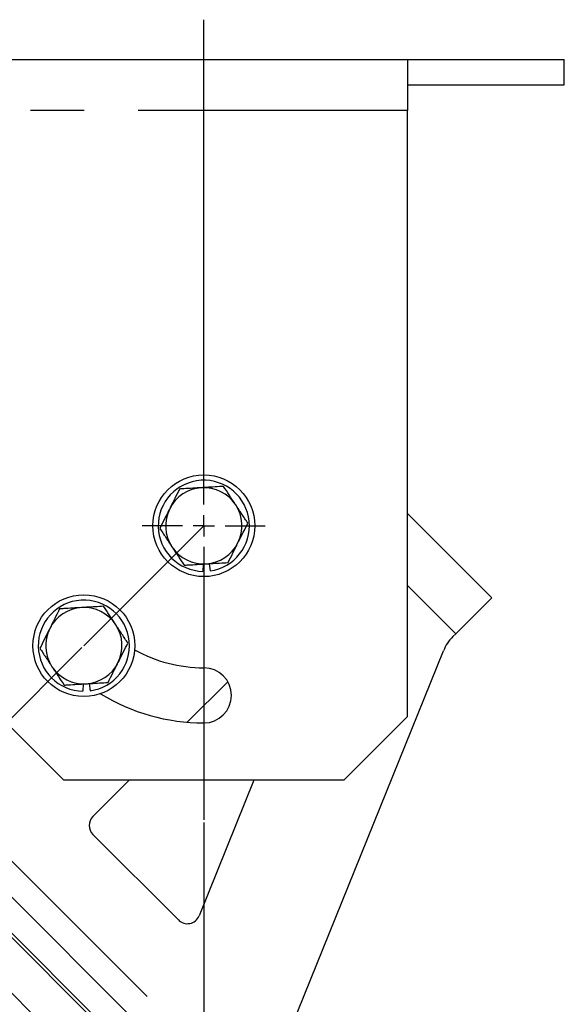
# Model space of a CAD drawing. Extents: x 5 to 415, y 5 to 292.
# Drawn here: x 207 to 219, y 151 to 174 of the extents above; entities that cross this region are included whole.
import ezdxf

# ---------------------------------------------------------------- set-up
doc = ezdxf.new("R2010")
doc.units = 0
doc.header["$PDSIZE"] = -1
doc.linetypes.add('CENTERX2', pattern=[20.32, 12.7, -2.54, 2.54, -2.54])
doc.linetypes.add('PHANTOM', pattern=[12.7, 6.35, -1.27, 1.27, -1.27, 1.27, -1.27])
doc.layers.get('0').update_dxf_attribs({"linetype": 'CONTINUOUS'})
doc.layers.get('DEFPOINTS').update_dxf_attribs({"linetype": 'CONTINUOUS'})
doc.layers.add('中心線', color=11, linetype='CENTERX2')
doc.styles.add('SLDTEXTSTYLE0', font='TXT', dxfattribs={"width": 0.7, "bigfont": 'bigfont'})
doc.styles.get("Standard").update_dxf_attribs({"font": 'msgothic.ttc'})
doc.dimstyles.new('SLDDIMSTYLE6', dxfattribs={"dimtxt": 3.031684, "dimasz": 2, "dimexe": 0, "dimexo": 0.0625, "dimgap": 0.757921, "dimtad": 1, "dimdec": 4, "dimlfac": 10, "dimzin": 12, "dimtxsty": 'SLDTEXTSTYLE0', "dimblk1": 'OPEN30', "dimblk2": 'OPEN30', "dimsah": 1, "dimcen": 0.09, "dimazin": 3, "dimtfac": 1, "dimtofl": 0, "dimtmove": 0, "dimatfit": 3, "dimtolj": 1, "dimtzin": 12})

# ---------------------------------------------------------------- blocks, each defined once
blk = doc.blocks.new('_OPEN30')
at = {"color": 0, "linetype": 'BYBLOCK'}
for p, q in [((-1, 0.267949), (0, 0)), ((0, 0), (-1, -0.267949)), ((0, 0), (-1, 0))]:
    blk.add_line(p, q, dxfattribs=at)
blk = doc.blocks.new('_D_18')
at = {"layer": 'DEFPOINTS', "color": 0}
for p in [(210.984, 174.224), (210.984, 162.284), (208.156, 159.456), (210.984, 155.349), (194.899, 134.424)]:
    blk.add_point(p, dxfattribs=at)
at = {"layer": '中心線', "color": 0}
for p, q in [((208.111, 159.412), (188.236, 139.536)), ((210.984, 155.287), (210.984, 130.114))]:
    blk.add_line(p, q, dxfattribs=at)
blk.add_arc((210.984, 162.284), 32.17, 228.5626, 266.4374, dxfattribs=at)
at = {"layer": '中心線', "color": 0, "xscale": 2, "yscale": 2, "zscale": 2}
for p, rotation in [((188.236, 139.536), 136.7813007308301), ((210.984, 130.114), 358.2186992691696)]:
    blk.add_blockref('_OPEN30', p, dxfattribs=dict(at, rotation=rotation))
at = {"layer": '中心線', "color": 0, "insert": (193.527, 139.596), "char_height": 3.03168, "attachment_point": 1, "rotation": 339.7251}
blk.add_mtext('首振り\\A1;45%%d', dxfattribs=at)
blk = doc.blocks.new('SW_CENTERMARKSYMBOL_8')
at = {"layer": '中心線', "color": 0}
for p, q in [((0, 0.5), (0, 11.94)), ((0, 0), (0, 0.25)), ((-0.5, 0), (-1.45, 0)), ((0, 0), (-0.25, 0)), ((0, 0), (0, -0.25)), ((0, 0), (0.25, 0)), ((0.5, 0), (1.45, 0)), ((0, -0.5), (0, -6.935))]:
    blk.add_line(p, q, dxfattribs=at)

msp = doc.modelspace()

# ---------------------------------------------------------------- linework, layer by layer
at = {"color": 0, "linetype": 'CONTINUOUS'}
for p, q in [((206.184025, 173.28413), (215.784025, 173.28413)), ((215.784025, 173.28413), (215.784025, 172.08413)), ((215.784025, 173.28413), (219.484025, 173.28413)), ((219.484025, 172.68413), (219.484025, 173.28413)), ((215.784025, 172.68413), (219.484025, 172.68413)), ((215.784025, 157.78413), (215.784025, 172.08413)), ((215.784025, 162.575299), (217.77225, 160.587074)), ((197.619706, 162.354841), (211.054735, 148.919812)), ((197.195442, 161.930577), (210.630471, 148.495548)), ((210.96654, 161.381517), (210.963205, 161.209332)), ((211.107955, 161.389894), (211.131596, 161.219308)), ((217.77225, 160.587074), (216.923722, 159.738546)), ((216.855469, 159.670293), (216.923722, 159.738546)), ((212.474453, 149.037765), (216.635375, 159.337751)), ((208.138113, 158.55309), (208.134777, 158.380905)), ((208.279528, 158.561467), (208.303169, 158.390881)), ((210.593125, 157.65059), (211.548664, 158.606129)), ((206.184025, 157.78413), (207.684025, 156.28413)), ((214.284025, 156.28413), (215.784025, 157.78413)), ((214.284025, 156.28413), (207.684025, 156.28413)), ((208.367729, 155.425195), (209.226665, 156.28413)), ((212.166248, 156.28413), (210.873835, 153.08488)), ((210.383543, 152.985117), (208.367729, 155.000931)), ((204.811165, 152.900641), (207.964496, 149.74731))]:
    msp.add_line(p, q, dxfattribs=at)
at = {"color": 0, "linetype": 'PHANTOM'}
for p, q in [((215.784025, 172.08413), (206.184025, 172.08413)), ((216.923722, 159.738546), (215.784025, 160.878243)), ((205.155883, 155.667193), (210.731048, 150.092028)), ((209.56407, 149.459586), (204.523441, 154.500214))]:
    msp.add_line(p, q, dxfattribs=at)
at = {"color": 0, "linetype": 'CONTINUOUS'}
for centre in [(210.984025, 162.28413), (208.155597, 159.455703)]:
    msp.add_circle(centre, 1.2, dxfattribs=at)
for centre, radius, start, end in [((210.984025, 162.28413), 1.075, 277.8902555, 268.8902555), ((210.984025, 162.28413), 0.9, 93.3902555, 153.3902555), ((210.984025, 162.28413), 0.9, 33.3902555, 93.3902555), ((210.984025, 162.28413), 0.9, 153.3902555, 213.3902555), ((210.984025, 162.28413), 0.9, 333.3902555, 33.3902555), ((210.984025, 162.28413), 0.9, 213.3902555, 273.3902555), ((210.984025, 162.28413), 0.9, 273.3902555, 333.3902555), ((208.155597, 159.455703), 1.075, 277.8902555, 268.8902555), ((208.155597, 159.455703), 0.9, 93.3902555, 153.3902555), ((208.155597, 159.455703), 0.9, 33.3902555, 93.3902555), ((208.155597, 159.455703), 0.9, 153.3902555, 213.3902555), ((208.155597, 159.455703), 0.9, 333.3902555, 33.3902555), ((217.562575, 158.963186), 1, 135, 158.0025966), ((210.984025, 162.28413), 3.35, 240.8387593, 270), ((208.155597, 159.455703), 0.9, 213.3902555, 273.3902555), ((208.155597, 159.455703), 0.9, 273.3902555, 333.3902555), ((210.984025, 158.28413), 0.65, 270, 90), ((210.984025, 162.28413), 4.65, 238.4316163, 270), ((208.579862, 155.213063), 0.3, 135, 225), ((210.595675, 153.197249), 0.3, 225, 338.0025966)]:
    msp.add_arc(centre, radius, start, end, dxfattribs=at)
for points, knots in [([(210.412096, 163.151827), (210.374302, 163.076386), (210.31731, 162.962624), (210.239035, 162.80638), (210.19929, 162.727045), (210.179354, 162.687251)], [0, 0, 0, 0, 0.4952513202, 0.7468182046, 1, 1, 1, 1]), ([(210.930802, 163.182555), (210.860784, 163.178408), (210.719658, 163.170047), (210.546935, 163.159815), (210.445258, 163.153792), (210.412096, 163.151827)], [0, 0, 0, 0, 0.39886171, 0.803936306, 1, 1, 1, 1]), ([(211.449508, 163.213284), (211.383655, 163.209383), (211.251297, 163.201542), (211.076821, 163.191206), (210.96943, 163.184844), (210.930802, 163.182555)], [0, 0, 0, 0, 0.388010625, 0.779868639, 1, 1, 1, 1]), ([(211.735472, 162.779435), (211.728694, 162.789719), (211.677362, 162.867596), (211.58058, 163.014428), (211.493464, 163.146595), (211.449508, 163.213284)], [0, 0, 0, 0, 0.070090032, 0.530784434, 1, 1, 1, 1]), ([(210.179354, 162.687251), (210.173838, 162.676239), (210.13206, 162.592846), (210.053291, 162.435614), (209.982389, 162.294086), (209.946613, 162.222674)], [0, 0, 0, 0, 0.070090032, 0.530784434, 1, 1, 1, 1]), ([(212.021436, 162.345587), (211.974999, 162.416038), (211.904975, 162.522276), (211.8088, 162.668186), (211.759967, 162.742273), (211.735472, 162.779435)], [0, 0, 0, 0, 0.49525132, 0.746818205, 1, 1, 1, 1]), ([(209.946613, 162.222674), (209.99305, 162.152223), (210.063075, 162.045985), (210.159249, 161.900075), (210.208082, 161.825988), (210.232577, 161.788826)], [0, 0, 0, 0, 0.4952513202, 0.7468182046, 1, 1, 1, 1]), ([(211.788695, 161.88101), (211.794212, 161.892022), (211.835989, 161.975415), (211.914759, 162.132647), (211.985661, 162.274175), (212.021436, 162.345587)], [0, 0, 0, 0, 0.070090032, 0.530784434, 1, 1, 1, 1]), ([(210.232577, 161.788826), (210.239356, 161.778542), (210.290687, 161.700665), (210.387469, 161.553833), (210.474585, 161.421666), (210.518542, 161.354977)], [0, 0, 0, 0, 0.070090032, 0.530784434, 1, 1, 1, 1]), ([(211.555953, 161.416434), (211.593752, 161.491883), (211.670041, 161.644165), (211.748905, 161.801585), (211.788695, 161.88101)], [0, 0, 0, 0, 0.4954579635, 1, 1, 1, 1]), ([(210.518542, 161.354977), (210.551694, 161.356941), (210.720532, 161.366943), (210.896129, 161.377346), (211.037248, 161.385706)], [0, 0, 0, 0, 0.196352702, 1, 1, 1, 1]), ([(211.037248, 161.385706), (211.07592, 161.387997), (211.251415, 161.398393), (211.422539, 161.40853), (211.555953, 161.416434)], [0, 0, 0, 0, 0.220363923, 1, 1, 1, 1]), ([(207.583669, 160.3234), (207.545875, 160.247959), (207.488883, 160.134197), (207.410608, 159.977953), (207.370863, 159.898618), (207.350927, 159.858823)], [0, 0, 0, 0, 0.49525132, 0.746818205, 1, 1, 1, 1]), ([(208.102375, 160.354128), (208.032357, 160.34998), (207.891231, 160.34162), (207.718508, 160.331388), (207.616831, 160.325365), (207.583669, 160.3234)], [0, 0, 0, 0, 0.39886171, 0.803936306, 1, 1, 1, 1]), ([(208.62108, 160.384857), (208.555228, 160.380955), (208.42287, 160.373115), (208.248394, 160.362779), (208.141003, 160.356417), (208.102375, 160.354128)], [0, 0, 0, 0, 0.388010625, 0.779868639, 1, 1, 1, 1]), ([(208.907045, 159.951008), (208.900267, 159.961292), (208.848935, 160.039168), (208.752153, 160.186001), (208.665037, 160.318168), (208.62108, 160.384857)], [0, 0, 0, 0, 0.0700900317, 0.5307844344, 1, 1, 1, 1]), ([(207.350927, 159.858823), (207.34541, 159.847811), (207.303633, 159.764419), (207.224863, 159.607187), (207.153962, 159.465659), (207.118186, 159.394247)], [0, 0, 0, 0, 0.070090032, 0.530784434, 1, 1, 1, 1]), ([(209.193009, 159.51716), (209.146572, 159.587611), (209.076548, 159.693849), (208.980373, 159.839759), (208.93154, 159.913846), (208.907045, 159.951008)], [0, 0, 0, 0, 0.49525132, 0.746818205, 1, 1, 1, 1]), ([(207.118186, 159.394247), (207.164623, 159.323796), (207.234647, 159.217558), (207.330822, 159.071648), (207.379655, 158.997561), (207.40415, 158.960398)], [0, 0, 0, 0, 0.49525132, 0.746818205, 1, 1, 1, 1]), ([(208.960268, 159.052583), (208.965784, 159.063595), (209.007562, 159.146988), (209.086332, 159.30422), (209.157233, 159.445748), (209.193009, 159.51716)], [0, 0, 0, 0, 0.070090032, 0.530784434, 1, 1, 1, 1]), ([(207.40415, 158.960398), (207.410928, 158.950115), (207.46226, 158.872238), (207.559042, 158.725406), (207.646158, 158.593239), (207.690115, 158.52655)], [0, 0, 0, 0, 0.070090032, 0.530784434, 1, 1, 1, 1]), ([(208.727526, 158.588007), (208.765325, 158.663456), (208.841614, 158.815738), (208.920478, 158.973158), (208.960268, 159.052583)], [0, 0, 0, 0, 0.495457963, 1, 1, 1, 1]), ([(207.690115, 158.52655), (207.723266, 158.528514), (207.892105, 158.538516), (208.067702, 158.548919), (208.20882, 158.557278)], [0, 0, 0, 0, 0.196352702, 1, 1, 1, 1]), ([(208.20882, 158.557278), (208.247493, 158.559569), (208.422988, 158.569966), (208.594112, 158.580103), (208.727526, 158.588007)], [0, 0, 0, 0, 0.2203639233, 1, 1, 1, 1])]:
    msp.add_open_spline(points, degree=3, knots=knots, dxfattribs=at)
at = {"layer": '中心線', "color": 0}
msp.add_line((210.984025, 162.28413), (208.155597, 159.455703), dxfattribs=at)

# ---------------------------------------------------------------- block references
msp.add_blockref('SW_CENTERMARKSYMBOL_8', (210.984025, 162.28413), dxfattribs=at)

# ---------------------------------------------------------------- dimensions: what is measured, and where the dimension line sits
dim = msp.add_angular_dim_2l(base=(194.898866, 134.423818), line1=((208.155597, 159.455703), (210.984025, 162.28413)), line2=((210.984025, 155.349143), (210.984025, 174.223653)), text='首振り<>', dimstyle='SLDDIMSTYLE6', override={"dimtxsty": 'STANDARD'}, dxfattribs=at)
dim.commit()
dim.dimension.update_dxf_attribs({"geometry": '_D_18', "text_midpoint": (199.836208, 132.107061), "dimtype": 162})

doc.saveas('drawing.dxf')
